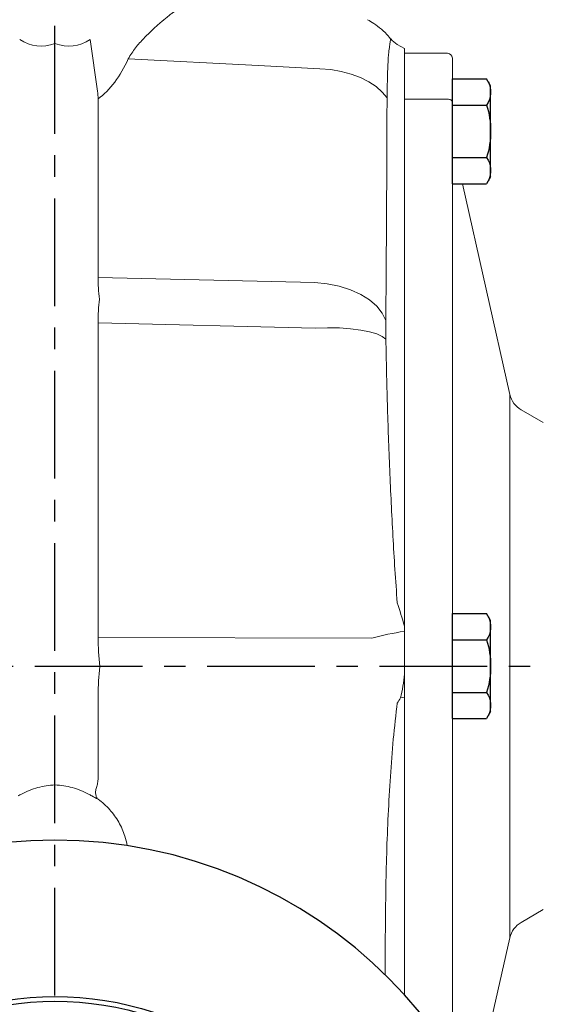
# Model space of a CAD drawing. Units: millimetres. Extents: x -32 to 1379, y -18 to 882.
# Drawn here: x 923 to 1033, y 455 to 660 of the extents above; entities that cross this region are included whole.
import ezdxf

# ---------------------------------------------------------------- set-up
doc = ezdxf.new("R2010")
doc.units = ezdxf.units.MM
doc.linetypes.add('中心線', pattern=[12, 7.5, -1.5, 1.5, -1.5])
for name, color, linetype in [('CEN', 2, '中心線'), ('DIM', 3, 'Continuous'), ('MAIN', 7, 'Continuous')]:
    doc.layers.add(name, color=color, linetype=linetype)
doc.styles.get("Standard").update_dxf_attribs({"font": 'simplex.shx', "bigfont": 'chineset.shx'})
doc.dimstyles.new('C', dxfattribs={"dimscale": 4.5, "dimtxt": 3, "dimasz": 2.5, "dimexe": 1, "dimexo": 1, "dimgap": 1, "dimtad": 1, "dimtoh": 1, "dimdsep": 46, "dimtxsty": 'Standard', "dimcen": 0, "dimclrd": 256, "dimclre": 256, "dimclrt": 256, "dimadec": 0, "dimazin": 0, "dimtfac": 0.6, "dimtofl": 0, "dimtmove": 0, "dimatfit": 3, "dimfxl": 0, "dimtolj": 1, "dimarcsym": 0})
doc.dimstyles.new('L', dxfattribs={"dimscale": 4.5, "dimtxt": 3, "dimasz": 2.5, "dimexe": 1, "dimexo": 1, "dimgap": 1, "dimtad": 1, "dimdsep": 46, "dimtxsty": 'Standard', "dimcen": 0, "dimclrd": 256, "dimclre": 256, "dimclrt": 256, "dimadec": 0, "dimazin": 0, "dimtfac": 0.6, "dimtmove": 0, "dimatfit": 3, "dimfxl": 0, "dimtolj": 1, "dimarcsym": 0})

# ---------------------------------------------------------------- blocks, each defined once
blk = doc.blocks.new('*D27')
at = {"layer": 'Defpoints', "color": 0}
for p in [(930.68, 744.41), (930.68, 722.63), (1140.68, 551.74)]:
    blk.add_point(p, dxfattribs=at)
at = {"layer": 'DIM', "lineweight": -2}
for p, q in [((930.68, 727.13), (930.68, 748.91)), ((1140.68, 556.24), (1140.68, 748.91)), ((1129.43, 744.41), (941.93, 744.41))]:
    blk.add_line(p, q, dxfattribs=at)
at = {"layer": 'DIM'}
for points in [[(941.93, 746.29), (941.93, 742.54), (930.68, 744.41)], [(1129.43, 746.29), (1129.43, 742.54), (1140.68, 744.41)]]:
    blk.add_solid(points, dxfattribs=at)
at = {"layer": 'DIM', "insert": (1035.68, 755.66), "char_height": 13.5, "attachment_point": 5}
blk.add_mtext('\\A1;210', dxfattribs=at)
blk = doc.blocks.new('*D28')
at = {"layer": 'Defpoints', "color": 0}
for p in [(827.18, 788.91), (827.18, 573.43), (1140.68, 551.74)]:
    blk.add_point(p, dxfattribs=at)
at = {"layer": 'DIM', "lineweight": -2}
for p, q in [((827.18, 577.93), (827.18, 793.41)), ((1140.68, 556.24), (1140.68, 793.41)), ((1129.43, 788.91), (838.43, 788.91))]:
    blk.add_line(p, q, dxfattribs=at)
at = {"layer": 'DIM'}
for points in [[(838.43, 790.78), (838.43, 787.03), (827.18, 788.91)], [(1129.43, 790.78), (1129.43, 787.03), (1140.68, 788.91)]]:
    blk.add_solid(points, dxfattribs=at)
at = {"layer": 'DIM', "insert": (983.93, 800.16), "char_height": 13.5, "attachment_point": 5}
blk.add_mtext('\\A1;313.5', dxfattribs=at)
blk = doc.blocks.new('A$C5942445A')
at = {"layer": 'MAIN'}
blk.add_circle((0, 0), 98.66, dxfattribs=at)
for radius, start, end in [(66, 53.1943, 126.8057), (65, 53.3998, 126.6002), (62, 53.4549, 126.5451)]:
    blk.add_arc((0, 0), radius, start, end, dxfattribs=at)
blk = doc.blocks.new('HM12A')
at = {"layer": 'MAIN'}
for p, q in [((-8, 9.5), (-7.15, 10.97)), ((0, 10.97), (-7.15, 10.97)), ((0, -10.97), (0, 10.97)), ((-8, -9.5), (-8, 9.5)), ((0, 5.48), (-7.15, 5.48)), ((0, -5.48), (-7.15, -5.48)), ((-8, -9.5), (-7.15, -10.97)), ((0, -10.97), (-7.15, -10.97))]:
    blk.add_line(p, q, dxfattribs=at)
for centre, radius, start, end in [((-3.14, 8.23), 4.86, 154.3842, 214.3842), ((10.15, 0), 18.15, 162.412, 197.588), ((-3.14, -8.23), 4.86, 145.6158, 205.6158)]:
    blk.add_arc(centre, radius, start, end, dxfattribs=at)
blk = doc.blocks.new('*D75')
at = {"layer": 'Defpoints', "color": 0}
for p in [(850.79, 410.76), (1010.57, 369.57)]:
    blk.add_point(p, dxfattribs=at)
at = {"layer": 'DIM', "lineweight": -2}
for p, q in [((738.1, 416.78), (827.45, 416.78)), ((827.45, 416.78), (839.9, 413.57))]:
    blk.add_line(p, q, dxfattribs=at)
blk.add_arc((930.68, 390.16), 82.5, 143.6817, 168.6689, dxfattribs=at)
at = {"layer": 'DIM'}
blk.add_solid([(840.37, 415.38), (839.43, 411.75), (850.79, 410.76)], dxfattribs=at)
at = {"layer": 'DIM', "insert": (780.53, 439.28), "char_height": 13.5, "attachment_point": 5}
blk.add_mtext('\\A1;PCD∅165\\P4xM10', dxfattribs=at)

msp = doc.modelspace()

# ---------------------------------------------------------------- linework, layer by layer
at = {"layer": 'CEN', "ltscale": 3}
for p, q in [((930.68, 240.37), (930.68, 722.634)), ((818.457, 525.164), (1147.458, 525.164))]:
    msp.add_line(p, q, dxfattribs=at)
at = {"layer": 'MAIN', "linetype": 'Continuous', "lineweight": 0}
for p, q in [((938.053, 656.073), (939.57, 645.241)), ((1003.68, 654.164), (1002.18, 655.03)), ((1003.68, 650.64), (1003.68, 654.164)), ((1003.68, 653.164), (1012.68, 653.164)), ((1003.68, 653.164), (1003.68, 649.646)), ((1013.68, 648.651), (1013.68, 652.164)), ((1003.68, 644.185), (1003.68, 650.64)), ((1003.68, 649.646), (1003.68, 643.594)), ((1013.68, 643.004), (1013.68, 648.651)), ((1003.68, 533.531), (1003.68, 644.185)), ((939.685, 606.348), (939.685, 643.641)), ((1003.68, 643.594), (1012.68, 643.594)), ((1003.68, 643.594), (1003.68, 531.215)), ((1013.68, 530.812), (1013.68, 643.004)), ((1015.769, 625.912), (1025.698, 581.918)), ((939.685, 606.348), (984.961, 605.293)), ((939.685, 531.131), (939.685, 596.838)), ((985.04, 595.78), (939.685, 596.838)), ((1025.698, 525.164), (1025.698, 581.918)), ((1028.076, 578.688), (1032.68, 576.03)), ((939.685, 531.131), (996.833, 530.997)), ((1003.68, 531.215), (1003.68, 519.113)), ((1013.68, 519.516), (1013.68, 530.812)), ((1025.698, 468.41), (1025.698, 525.164)), ((1003.68, 518.709), (1003.68, 523.49)), ((939.685, 501.992), (939.685, 519.038)), ((1002.862, 518.519), (1003.68, 518.709)), ((1003.68, 519.113), (1003.68, 456.532)), ((1003.68, 456.532), (1003.68, 518.709)), ((1013.68, 443.5), (1013.68, 519.516)), ((1032.68, 474.298), (1028.076, 471.639)), ((999.691, 469.708), (999.68, 469.048)), ((999.68, 469.048), (999.68, 460.681)), ((1025.698, 468.41), (1018.281, 435.549))]:
    msp.add_line(p, q, dxfattribs=at)
at = {"layer": 'MAIN', "linetype": 'Continuous', "lineweight": 0, "flags": 128}
for points in [[(986.01, 649.938), (973.177, 650.6), (945.995, 652)], [(1000.036, 643.845), (999.045, 645.078), (997.773, 646.216), (996.246, 647.235), (994.495, 648.115), (992.555, 648.838), (990.466, 649.39), (988.269, 649.759), (986.01, 649.938)], [(1012.68, 643.594), (1012.875, 643.583), (1013.063, 643.549), (1013.236, 643.495), (1013.387, 643.421), (1013.512, 643.332), (1013.604, 643.23), (1013.661, 643.119), (1013.68, 643.004)], [(999.786, 597.389), (999.044, 598.913), (997.9, 600.351), (996.386, 601.664), (994.541, 602.817), (992.417, 603.78), (990.069, 604.526), (987.561, 605.034), (984.961, 605.293)], [(999.805, 593.428), (999.045, 594.021), (997.892, 594.55), (996.377, 595.003), (994.539, 595.366), (992.428, 595.632), (990.1, 595.791), (987.615, 595.841), (985.04, 595.78)]]:
    msp.add_lwpolyline(points, dxfattribs=at)
at = {"layer": 'MAIN', "linetype": 'Continuous', "lineweight": 0}
for centre, radius, start, end in [((1004.68, 659.36), 5, 219.53491, 240), ((1012.68, 652.164), 1, 0, 90), ((1030.576, 583.019), 5, 192.71901, 240), ((1011.662, 477.24), 55.765, 98.2296, 105.42176), ((1030.576, 467.309), 5, 120, 167.28099)]:
    msp.add_arc(centre, radius, start, end, dxfattribs=at)
for centre, major_axis, ratio, start_param, end_param in [((929.54, 677.162), (2.7, 22.457), 0.57017, 2.8529724, 3.4366122), ((931.82, 677.162), (-2.7, 22.457), 0.57017, 2.8465731, 3.4302129), ((931.363, 672.268), (-2.277, 30.978), 0.5794363, 3.4933341, 3.9573946), ((956.378, 589.177), (-12.332, 27.798), 0.4047515, 0.7396195, 0.9295509), ((956.378, 589.177), (-6.58, 27.877), 0.5503323, 0.975701, 1.1656324), ((956.378, 523.851), (-6.328, 27.788), 0.5558788, 1.1819655, 1.3998278), ((956.378, 523.851), (4.329, 27.881), 0.5782384, 1.6152682, 1.8331305)]:
    msp.add_ellipse(centre, major_axis=major_axis, ratio=ratio, start_param=start_param, end_param=end_param, dxfattribs=at)
for points, knots in [([(956.943, 662.634), (956.657, 662.571), (956.119, 662.248), (955.184, 661.574), (954.983, 661.424), (954.56, 661.101), (954.338, 660.928), (953.645, 660.375), (953.148, 659.963), (952.098, 659.056), (951.546, 658.562), (950.691, 657.757), (950.401, 657.477), (949.818, 656.899), (949.526, 656.6), (948.652, 655.675), (948.072, 655.018), (946.968, 653.601), (946.443, 652.842), (945.995, 652)], [0, 0, 0, 0, 0.25, 0.25, 0.3125, 0.3125, 0.375, 0.375, 0.5, 0.5, 0.625, 0.625, 0.6875, 0.6875, 0.75, 0.75, 0.875, 0.875, 1, 1, 1, 1]), ([(1000.783, 656.139), (1000.635, 656.337), (1000.072, 657.091), (998.888, 658.196), (997.421, 659.361), (996.393, 659.931), (995.951, 660.176)], [0, 0, 0, 0, 0.1165674, 0.4444898, 0.7611347, 1, 1, 1, 1]), ([(1000.792, 656.161), (1000.794, 656.176), (1000.819, 656.323), (1000.731, 655.797), (1000.574, 654.791), (1000.444, 653.778), (1000.379, 653.272)], [0, 0, 0, 0, 0.045419, 0.4401904, 0.7200056, 1, 1, 1, 1]), ([(1000.326, 652.604), (1000.303, 652.338), (1000.281, 651.999), (1000.236, 651.181), (1000.214, 650.702), (1000.182, 649.875), (1000.171, 649.581), (1000.15, 648.964), (1000.14, 648.641), (1000.11, 647.629), (1000.091, 646.897), (1000.073, 646.106)], [0, 0, 0, 0, 0.25, 0.25, 0.5, 0.5, 0.625, 0.625, 0.75, 0.75, 1, 1, 1, 1]), ([(1000.036, 643.845), (1000.022, 636.289), (999.987, 628.64), (999.894, 613.153), (999.836, 605.315), (999.786, 597.389)], [0, 0, 0, 0, 0.5, 0.5, 1, 1, 1, 1]), ([(999.805, 593.428), (999.879, 588.92), (999.984, 584.392), (1000.25, 575.298), (1000.411, 570.731), (1000.79, 561.558), (1001.008, 556.952), (1001.392, 550.015), (1001.529, 547.699), (1001.831, 543.058), (1001.995, 540.733), (1002.18, 538.405)], [0, 0, 0, 0, 0.25, 0.25, 0.5, 0.5, 0.75, 0.75, 0.875, 0.875, 1, 1, 1, 1]), ([(1003.68, 531.014), (1003.68, 530.458), (1003.68, 529.889), (1003.68, 528.741), (1003.68, 528.16), (1003.68, 526.987), (1003.68, 526.392), (1003.68, 525.196), (1003.68, 524.598), (1003.68, 524)], [0, 0, 0, 0, 0.25, 0.25, 0.5, 0.5, 0.75, 0.75, 1, 1, 1, 1]), ([(1002.07, 516.656), (1001.782, 514.074), (1001.204, 508.905), (1000.469, 498.349), (999.836, 485.243), (999.738, 474.815), (999.691, 469.708)], [0, 0, 0, 0, 0.16382489, 0.32784329, 0.67076786, 1, 1, 1, 1]), ([(1002.18, 517.401), (1002.165, 517.313), (1002.151, 517.225), (1002.138, 517.137), (1002.113, 516.977), (1002.091, 516.817), (1002.07, 516.656)], [0, 0, 0, 0, 0.00028151619, 0.00028151619, 0.00028151619, 0.00079568789, 0.00079568789, 0.00079568789, 0.00079568789]), ([(939.395, 500.049), (939.497, 500.346), (939.568, 500.662), (939.663, 501.326), (939.685, 501.66), (939.685, 501.992)], [0, 0, 0, 0, 0.5, 0.5, 1, 1, 1, 1]), ([(930.68, 500.353), (929.456, 500.307), (928.262, 500.114), (926.512, 499.63), (925.935, 499.435), (924.798, 498.983), (924.244, 498.727), (923.702, 498.442)], [0, 0, 0, 0, 0.5, 0.5, 0.75, 0.75, 1, 1, 1, 1]), ([(937.659, 498.442), (936.574, 499.012), (935.451, 499.462), (933.705, 499.947), (933.112, 500.077), (931.905, 500.269), (931.293, 500.33), (930.68, 500.353)], [0, 0, 0, 0, 0.5, 0.5, 0.75, 0.75, 1, 1, 1, 1]), ([(939.395, 500.049), (939.293, 499.749), (939.226, 499.463), (939.174, 499.052), (939.164, 498.918), (939.162, 498.664), (939.168, 498.543), (939.211, 498.197), (939.27, 497.988), (939.397, 497.721), (939.447, 497.639), (939.558, 497.489), (939.622, 497.42), (939.689, 497.361)], [0, 0, 0, 0, 0.25, 0.25, 0.375, 0.375, 0.5, 0.5, 0.75, 0.75, 0.875, 0.875, 1, 1, 1, 1]), ([(945.77, 487.663), (945.65, 488.334), (945.487, 488.992), (945.118, 490.147), (944.929, 490.648), (944.495, 491.634), (944.25, 492.118), (943.45, 493.514), (942.825, 494.381), (941.746, 495.585), (941.361, 495.972), (940.554, 496.699), (940.131, 497.041), (939.689, 497.361)], [0.0910114, 0.0910114, 0.0910114, 0.0910114, 0.25, 0.25, 0.375, 0.375, 0.5, 0.5, 0.75, 0.75, 0.875, 0.875, 1, 1, 1, 1])]:
    msp.add_open_spline(points, degree=3, knots=knots, dxfattribs=at)
for points in [[(1000.379, 653.272), (1000.371, 653.151), (1000.353, 652.928), (1000.326, 652.604)], [(1000.073, 646.106), (1000.049, 645.372), (1000.037, 644.617), (1000.036, 643.845)], [(939.685, 643.641), (939.685, 644.143), (939.65, 644.673), (939.57, 645.241)], [(999.786, 597.389), (999.778, 596.105), (999.782, 594.785), (999.805, 593.428)], [(1002.18, 538.405), (1002.692, 536.783), (1003.192, 535.159), (1003.68, 533.531)], [(1003.68, 532.43), (1003.68, 532.798), (1003.68, 533.165), (1003.68, 533.531)], [(1003.68, 531.014), (1003.68, 531.489), (1003.68, 531.961), (1003.68, 532.43)], [(1003.68, 523.49), (1003.519, 521.783), (1003.251, 520.125), (1002.862, 518.519)], [(1003.68, 524), (1003.68, 523.83), (1003.68, 523.66), (1003.68, 523.49)], [(1002.862, 518.519), (1002.618, 518.155), (1002.39, 517.783), (1002.18, 517.401)], [(923.702, 498.442), (923.458, 498.317), (923.217, 498.185), (922.981, 498.047)], [(938.38, 498.047), (938.143, 498.185), (937.903, 498.317), (937.659, 498.442)], [(939.689, 497.361), (939.257, 497.617), (938.82, 497.845), (938.38, 498.047)]]:
    msp.add_open_spline(points, degree=3, dxfattribs=at)

# ---------------------------------------------------------------- block references
at = {"layer": 'CEN', "xscale": -1}
for name, p in [('HM12A', (1013.68, 636.881)), ('HM12A', (1013.68, 525.164)), ('A$C5942445A', (930.68, 390.164))]:
    msp.add_blockref(name, p, dxfattribs=at)

# ---------------------------------------------------------------- dimensions: what is measured, and where the dimension line sits
at = {"layer": 'DIM'}
for base, p2, picture, middle in [((827.18, 788.906), (827.18, 573.432), '*D28', (983.93, 800.156)), ((930.68, 744.414), (930.68, 722.634), '*D27', (1035.68, 755.664))]:
    dim = msp.add_linear_dim(base=base, p1=(1140.68, 551.739), p2=p2, angle=0, dimstyle='L', dxfattribs=at)
    dim.commit()
    dim.dimension.update_dxf_attribs({"geometry": picture, "text_midpoint": middle})
dim = msp.add_diameter_dim_2p(p1=(1010.568, 369.569), p2=(850.792, 410.759), text='PCD<>\\P4xM10', dimstyle='C', dxfattribs=at)
dim.commit()
dim.dimension.update_dxf_attribs({"geometry": '*D75', "text_midpoint": (827.454, 416.776), "dimtype": 163})

doc.saveas('drawing.dxf')
